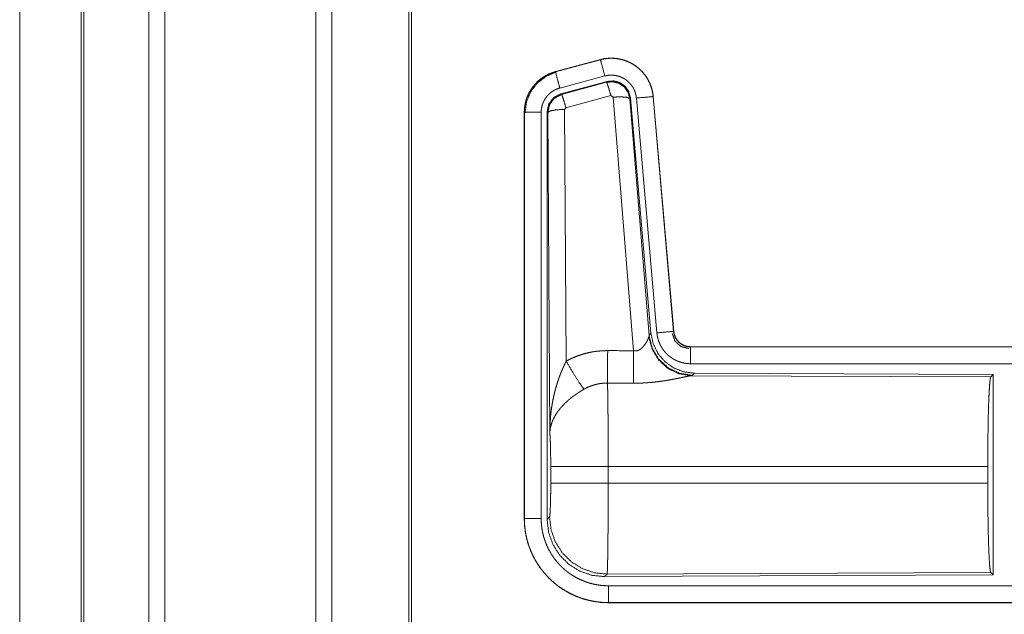
# Model space of a CAD drawing. Units: inches. Extents: x 24 to 147, y 6 to 125.
# Drawn here: x 98 to 101, y 11 to 13 of the extents above; entities that cross this region are included whole.
import ezdxf

# ---------------------------------------------------------------- set-up
doc = ezdxf.new("R2010")
doc.units = ezdxf.units.IN
doc.header["$MEASUREMENT"] = 0
doc.layers.add('Trimetric', color=7, linetype='Continuous', true_color=0xffffff)

msp = doc.modelspace()

# ---------------------------------------------------------------- linework, layer by layer
at = {"layer": 'Trimetric', "color": 18, "linetype": 'Continuous', "lineweight": 18}
for p, q in [((98.4378, 9.8118), (98.4378, 97.9163)), ((98.4856, 97.9192), (98.4856, 9.809)), ((98.9337, 9.8104), (98.9337, 97.9178)), ((98.9816, 97.9149), (98.9816, 9.8133)), ((98.2372, 9.8717), (98.2372, 97.8565)), ((98.2446, 97.8593), (98.2446, 9.8689)), ((99.2099, 9.8703), (99.2099, 97.8579)), ((99.2173, 97.8536), (99.2173, 9.8746)), ((98.0546, 53.0847), (98.0546, 10.6351)), ((98.0547, 10.6337), (98.0547, 53.0847)), ((99.7784, 12.5295), (99.6448, 12.4937)), ((99.6449, 12.4933), (99.7785, 12.5291)), ((99.7784, 12.5295), (99.7785, 12.5291)), ((99.6448, 12.4937), (99.6449, 12.4933)), ((99.6578, 12.445), (99.7914, 12.4808)), ((99.6609, 12.4276), (99.7983, 12.4645)), ((99.6629, 12.4261), (99.7966, 12.4621)), ((99.7966, 12.4621), (99.7983, 12.4645)), ((99.6609, 12.4276), (99.6629, 12.4261)), ((99.8096, 12.4225), (99.6759, 12.3865)), ((99.8158, 12.4181), (99.8096, 12.4225)), ((99.877, 11.6651), (99.8158, 12.4181)), ((99.8673, 12.4162), (99.8656, 12.4138)), ((99.8656, 12.4138), (99.9227, 11.7107)), ((99.8673, 12.4162), (99.9284, 11.7169)), ((99.885, 12.4153), (99.946, 11.7182)), ((99.9347, 12.4197), (99.9957, 11.7226)), ((99.9352, 12.4197), (99.9347, 12.4197)), ((99.9961, 11.7226), (99.9352, 12.4197)), ((99.5522, 12.373), (99.5526, 12.373)), ((99.5522, 12.373), (99.5522, 11.1669)), ((99.5526, 11.1669), (99.5526, 12.373)), ((99.6026, 11.1669), (99.6026, 12.373)), ((99.6222, 12.3729), (99.6201, 12.3745)), ((99.6201, 11.1644), (99.6201, 12.3745)), ((99.6281, 11.4198), (99.6222, 12.3729)), ((99.6759, 12.3865), (99.6722, 12.3816)), ((99.6722, 12.3816), (99.6768, 11.6343)), ((99.9961, 11.7226), (99.9957, 11.7226)), ((99.9221, 11.706), (99.9227, 11.7107)), ((99.9227, 11.7107), (99.9284, 11.7169)), ((100.0459, 11.677), (100.0459, 11.6766)), ((105.5774, 11.677), (100.0459, 11.677)), ((100.0459, 11.6766), (104.5375, 11.6766)), ((100.0459, 11.6266), (104.5375, 11.6266)), ((100.0516, 11.5922), (100.0479, 11.5911)), ((100.0479, 11.5911), (100.937, 11.5872)), ((100.0573, 11.5983), (100.0516, 11.5922)), ((100.0573, 11.5983), (100.9443, 11.5945)), ((100.937, 11.5872), (100.9443, 11.5945)), ((100.9443, 11.5945), (100.9443, 10.9995)), ((99.6308, 11.2721), (99.6308, 11.3219)), ((100.928, 11.3219), (99.8015, 11.3219)), ((99.8015, 11.3219), (99.8015, 11.2721)), ((100.928, 11.3219), (100.928, 11.2721)), ((99.8015, 11.2721), (100.928, 11.2721)), ((99.5522, 11.1669), (99.5526, 11.1669)), ((99.6201, 11.1644), (99.6274, 11.1717)), ((99.7981, 11.0019), (99.7908, 10.9945)), ((100.9443, 10.9995), (99.7908, 10.9945)), ((100.937, 11.0068), (99.7981, 11.0019)), ((100.9443, 10.9995), (100.937, 11.0068)), ((104.5375, 10.9674), (99.802, 10.9674)), ((99.802, 10.917), (99.802, 10.9174)), ((99.802, 10.9174), (104.5375, 10.9174)), ((105.5774, 10.917), (99.802, 10.917))]:
    msp.add_line(p, q, dxfattribs=at)
for points, knots in [([(99.9352, 12.4197), (99.9332, 12.4332), (99.9298, 12.4464), (99.9251, 12.4591), (99.9189, 12.4713), (99.9115, 12.4827), (99.9028, 12.4932), (99.8931, 12.5027), (99.8824, 12.5112), (99.8708, 12.5183), (99.8585, 12.5242), (99.8457, 12.5287), (99.8324, 12.5318), (99.8189, 12.5335), (99.8053, 12.5336), (99.7917, 12.5323), (99.7784, 12.5295)], [0, 0, 0.06253, 0.125055, 0.187556, 0.250064, 0.312558, 0.37503, 0.437512, 0.500009, 0.562482, 0.624963, 0.687464, 0.749944, 0.812434, 0.874959, 0.937484, 1, 1]), ([(99.7785, 12.5291), (99.7851, 12.5307), (99.7918, 12.5319), (99.7985, 12.5327), (99.8052, 12.5332), (99.812, 12.5333), (99.8188, 12.5331), (99.8205, 12.5329), (99.8222, 12.5328), (99.8239, 12.5326), (99.8256, 12.5324), (99.829, 12.532), (99.8324, 12.5314), (99.839, 12.5301), (99.8455, 12.5284), (99.852, 12.5263), (99.8583, 12.5239), (99.8599, 12.5232), (99.8615, 12.5225), (99.863, 12.5218), (99.8646, 12.5211), (99.8676, 12.5196), (99.8706, 12.518), (99.8765, 12.5146), (99.8821, 12.5108), (99.8875, 12.5068), (99.8928, 12.5025), (99.894, 12.5013), (99.8953, 12.5002), (99.8966, 12.499), (99.8978, 12.4978), (99.9002, 12.4954), (99.9025, 12.4929), (99.907, 12.4878), (99.9111, 12.4825), (99.915, 12.4769), (99.9185, 12.4711), (99.9194, 12.4697), (99.9202, 12.4682), (99.921, 12.4667), (99.9218, 12.4651), (99.9233, 12.4621), (99.9247, 12.459), (99.9272, 12.4527), (99.9294, 12.4463), (99.9313, 12.4398), (99.9328, 12.4332), (99.9334, 12.4298), (99.934, 12.4265), (99.9344, 12.4231), (99.9347, 12.4197)], [0, 0, 0.031415, 0.062625, 0.093727, 0.124842, 0.156032, 0.18739, 0.19526, 0.203137, 0.210995, 0.218834, 0.234491, 0.25009, 0.281187, 0.312306, 0.343452, 0.37478, 0.382647, 0.39053, 0.398395, 0.406244, 0.421899, 0.43753, 0.468659, 0.499769, 0.530906, 0.562191, 0.570048, 0.577918, 0.585802, 0.593649, 0.609348, 0.624965, 0.656134, 0.687222, 0.718355, 0.7496, 0.757452, 0.765302, 0.773183, 0.781054, 0.796767, 0.812418, 0.843598, 0.874698, 0.905809, 0.937037, 0.952727, 0.968463, 0.984233, 1, 1]), ([(99.7914, 12.4808), (99.7804, 12.5221), (99.7785, 12.5291)], [0, 0, 0.85467, 1, 1]), ([(99.6448, 12.4937), (99.6255, 12.4868), (99.6077, 12.4769), (99.5917, 12.4642), (99.578, 12.4491), (99.5669, 12.4319), (99.5588, 12.4132), (99.5539, 12.3934), (99.5522, 12.373)], [0, 0, 0.125016, 0.249993, 0.375015, 0.499994, 0.624983, 0.749967, 0.874974, 1, 1]), ([(99.5526, 12.373), (99.553, 12.3832), (99.5543, 12.3933), (99.5563, 12.4032), (99.5592, 12.413), (99.5596, 12.4142), (99.56, 12.4154), (99.5605, 12.4166), (99.5609, 12.4178), (99.5619, 12.4202), (99.5629, 12.4225), (99.565, 12.4272), (99.5673, 12.4317), (99.5724, 12.4404), (99.5783, 12.4488), (99.5799, 12.4508), (99.5815, 12.4528), (99.5831, 12.4547), (99.5848, 12.4566), (99.5883, 12.4603), (99.592, 12.4639), (99.5996, 12.4705), (99.6078, 12.4765), (99.6089, 12.4772), (99.61, 12.4779), (99.6111, 12.4786), (99.6122, 12.4792), (99.6144, 12.4806), (99.6166, 12.4818), (99.6211, 12.4842), (99.6257, 12.4864), (99.6304, 12.4884), (99.6351, 12.4902), (99.6375, 12.4911), (99.64, 12.4918), (99.6412, 12.4922), (99.6424, 12.4926), (99.643, 12.4928), (99.6436, 12.4929), (99.6439, 12.493), (99.6443, 12.4931), (99.6444, 12.4932), (99.6447, 12.4932), (99.6449, 12.4933)], [0, 0, 0.06269, 0.124932, 0.187154, 0.249754, 0.257644, 0.265515, 0.27338, 0.281235, 0.296911, 0.312541, 0.343722, 0.374832, 0.437021, 0.499567, 0.515311, 0.531048, 0.546747, 0.562397, 0.59362, 0.624728, 0.686917, 0.749393, 0.757249, 0.765136, 0.772991, 0.78088, 0.796603, 0.812316, 0.843594, 0.874811, 0.905984, 0.937239, 0.952883, 0.968548, 0.976405, 0.984239, 0.988188, 0.992129, 0.99408, 0.996068, 0.997021, 0.999008, 1, 1]), ([(99.5547, 12.3711), (99.5588, 12.4035), (99.5712, 12.4337), (99.591, 12.4597), (99.6167, 12.4796), (99.6468, 12.4921)], [0, 0, 0.200394, 0.400538, 0.600471, 0.800248, 1, 1]), ([(99.6578, 12.445), (99.6515, 12.4687), (99.6449, 12.4933)], [0, 0, 0.490178, 1, 1]), ([(99.7914, 12.4808), (99.7954, 12.4818), (99.7994, 12.4825), (99.8034, 12.483), (99.8074, 12.4833), (99.8115, 12.4833), (99.8156, 12.4832), (99.8166, 12.4831), (99.8176, 12.483), (99.8186, 12.4829), (99.8196, 12.4828), (99.8217, 12.4826), (99.8237, 12.4822), (99.8276, 12.4814), (99.8315, 12.4804), (99.8354, 12.4792), (99.8392, 12.4777), (99.8411, 12.4769), (99.843, 12.476), (99.8448, 12.4751), (99.8466, 12.4742), (99.8501, 12.4721), (99.8535, 12.4699), (99.8567, 12.4675), (99.8598, 12.4649), (99.8614, 12.4635), (99.8628, 12.4621), (99.8643, 12.4607), (99.8657, 12.4592), (99.8683, 12.4561), (99.8708, 12.4529), (99.8731, 12.4496), (99.8752, 12.4461), (99.8758, 12.4452), (99.8762, 12.4443), (99.8767, 12.4434), (99.8772, 12.4425), (99.8781, 12.4407), (99.8789, 12.4388), (99.8805, 12.4351), (99.8818, 12.4313), (99.8829, 12.4274), (99.8838, 12.4234), (99.8842, 12.4214), (99.8845, 12.4194), (99.8848, 12.4173), (99.885, 12.4153)], [0, 0, 0.031382, 0.062608, 0.093726, 0.124829, 0.156006, 0.187351, 0.195227, 0.203112, 0.210956, 0.218811, 0.234461, 0.250073, 0.281175, 0.312259, 0.343463, 0.374744, 0.390485, 0.406246, 0.421891, 0.437523, 0.468649, 0.499753, 0.530895, 0.56217, 0.577919, 0.593664, 0.609342, 0.624971, 0.656132, 0.687229, 0.718355, 0.749606, 0.757437, 0.765304, 0.773183, 0.781055, 0.796758, 0.812415, 0.843589, 0.874691, 0.905813, 0.937033, 0.952728, 0.968461, 0.984232, 1, 1]), ([(99.7966, 12.4621), (99.8156, 12.4637), (99.8341, 12.4588), (99.8497, 12.4478), (99.8606, 12.4322), (99.8656, 12.4138)], [0, 0, 0.199907, 0.399928, 0.599918, 0.799974, 1, 1]), ([(99.8096, 12.4225), (99.8037, 12.4425), (99.7991, 12.4567), (99.7966, 12.4621)], [0, 0, 0.499939, 0.857185, 1, 1]), ([(99.7983, 12.4645), (99.8173, 12.4661), (99.8357, 12.4612), (99.8514, 12.4502), (99.8623, 12.4346), (99.8673, 12.4162)], [0, 0, 0.200058, 0.40002, 0.599945, 0.799946, 1, 1]), ([(99.6026, 12.373), (99.6028, 12.3791), (99.6036, 12.3851), (99.6048, 12.3911), (99.6065, 12.3969), (99.607, 12.3984), (99.6076, 12.3998), (99.6081, 12.4013), (99.6087, 12.4027), (99.61, 12.4054), (99.6114, 12.4081), (99.6144, 12.4134), (99.6179, 12.4184), (99.6189, 12.4196), (99.6199, 12.4208), (99.6208, 12.4219), (99.6219, 12.4231), (99.624, 12.4253), (99.6261, 12.4274), (99.6307, 12.4314), (99.6356, 12.435), (99.6369, 12.4358), (99.6382, 12.4366), (99.6395, 12.4374), (99.6409, 12.4382), (99.6436, 12.4396), (99.6463, 12.4409), (99.652, 12.4432), (99.6578, 12.445)], [0, 0, 0.062692, 0.12493, 0.187158, 0.249766, 0.265508, 0.281246, 0.296926, 0.31256, 0.343722, 0.37485, 0.43706, 0.499599, 0.515325, 0.531054, 0.546768, 0.562432, 0.593636, 0.624771, 0.686953, 0.749431, 0.765145, 0.780946, 0.796647, 0.812316, 0.843638, 0.874849, 0.937278, 1, 1]), ([(99.6201, 12.3745), (99.6253, 12.3978), (99.6398, 12.4167), (99.6609, 12.4276)], [0, 0, 0.333348, 0.666662, 1, 1]), ([(99.6222, 12.3729), (99.6274, 12.3962), (99.6419, 12.415), (99.6629, 12.4261)], [0, 0, 0.333402, 0.66675, 1, 1]), ([(99.6759, 12.3865), (99.6701, 12.4065), (99.6654, 12.4206), (99.6629, 12.4261)], [0, 0, 0.499949, 0.857183, 1, 1]), ([(99.8158, 12.4181), (99.84, 12.4189), (99.8581, 12.4173), (99.8656, 12.4138)], [0, 0, 0.477983, 0.836779, 1, 1]), ([(99.885, 12.4153), (99.9275, 12.419), (99.9347, 12.4197)], [0, 0, 0.854696, 1, 1]), ([(99.6026, 12.373), (99.5599, 12.373), (99.5526, 12.373)], [0, 0, 0.854612, 1, 1]), ([(99.6722, 12.3816), (99.6477, 12.3804), (99.6295, 12.3772), (99.6222, 12.3729)], [0, 0, 0.476978, 0.836476, 1, 1]), ([(99.946, 11.7182), (99.9885, 11.722), (99.9957, 11.7226)], [0, 0, 0.854696, 1, 1]), ([(99.9957, 11.7226), (99.9964, 11.7179), (99.9974, 11.7134), (99.9981, 11.7112), (99.9989, 11.709), (99.9993, 11.7079), (99.9997, 11.7068), (100.0002, 11.7057), (100.0007, 11.7047), (100.003, 11.7006), (100.0056, 11.6968), (100.007, 11.6949), (100.0086, 11.6932), (100.0094, 11.6923), (100.0102, 11.6915), (100.011, 11.6906), (100.0119, 11.6898), (100.0155, 11.6869), (100.0193, 11.6842), (100.0203, 11.6836), (100.0213, 11.683), (100.0223, 11.6825), (100.0234, 11.6819), (100.0255, 11.6809), (100.0276, 11.68), (100.032, 11.6785), (100.0366, 11.6775), (100.0389, 11.6771), (100.0412, 11.6768), (100.0424, 11.6767), (100.0436, 11.6766), (100.0447, 11.6766), (100.0459, 11.6766)], [0, 0, 0.062649, 0.124868, 0.155991, 0.1872, 0.202855, 0.218561, 0.234306, 0.25003, 0.312443, 0.374605, 0.405777, 0.437095, 0.452847, 0.468596, 0.48426, 0.499909, 0.5622, 0.6244, 0.639999, 0.655674, 0.671363, 0.687057, 0.718465, 0.749697, 0.81185, 0.874165, 0.905598, 0.937092, 0.952827, 0.968537, 0.984229, 1, 1]), ([(100.0459, 11.677), (100.0367, 11.6779), (100.0278, 11.6804), (100.0195, 11.6845), (100.0122, 11.6901), (100.0059, 11.697), (100.0011, 11.7049), (99.9978, 11.7135), (99.9961, 11.7226)], [0, 0, 0.124987, 0.250003, 0.374989, 0.500016, 0.624989, 0.749979, 0.874966, 1, 1]), ([(99.877, 11.6651), (99.8796, 11.6647), (99.8822, 11.6646), (99.8835, 11.6646), (99.8848, 11.6647), (99.8861, 11.6649), (99.8874, 11.6652), (99.8886, 11.6655), (99.8898, 11.6659), (99.8903, 11.6661), (99.8909, 11.6663), (99.8915, 11.6665), (99.8921, 11.6668), (99.8942, 11.6679), (99.8963, 11.6691), (99.8982, 11.6705), (99.9, 11.672), (99.9017, 11.6735), (99.9033, 11.675), (99.9041, 11.6759), (99.9048, 11.6767), (99.9055, 11.6775), (99.9063, 11.6783), (99.9076, 11.68), (99.9089, 11.6816), (99.9113, 11.685), (99.9135, 11.6883), (99.914, 11.6892), (99.9145, 11.69), (99.915, 11.6908), (99.9154, 11.6917), (99.9163, 11.6933), (99.9172, 11.6949), (99.9187, 11.6979), (99.9201, 11.7009), (99.9204, 11.7016), (99.9207, 11.7023), (99.9209, 11.7029), (99.9212, 11.7036), (99.9217, 11.7048), (99.9221, 11.706)], [0, 0, 0.039959, 0.079544, 0.099517, 0.119265, 0.138747, 0.15802, 0.177028, 0.196011, 0.205463, 0.214901, 0.22432, 0.233722, 0.270858, 0.307256, 0.343028, 0.378063, 0.412556, 0.446633, 0.463573, 0.48034, 0.496898, 0.51339, 0.545882, 0.577894, 0.640497, 0.701125, 0.715959, 0.73069, 0.745205, 0.759536, 0.787707, 0.815108, 0.867491, 0.916265, 0.927871, 0.939168, 0.950183, 0.960896, 0.98123, 1, 1]), ([(100.0479, 11.5911), (100.0116, 11.5969), (99.9784, 11.6129), (99.951, 11.638), (99.9317, 11.6699), (99.9221, 11.706)], [0, 0, 0.197962, 0.396875, 0.597019, 0.798223, 1, 1]), ([(100.0516, 11.5922), (100.0138, 11.598), (99.9793, 11.6146), (99.9511, 11.6405), (99.9317, 11.6735), (99.9227, 11.7107)], [0, 0, 0.199988, 0.399981, 0.600029, 0.800033, 1, 1]), ([(99.9284, 11.7169), (99.9351, 11.6857), (99.9492, 11.657), (99.9699, 11.6327), (99.9959, 11.6141), (100.0256, 11.6024), (100.0573, 11.5983)], [0, 0, 0.166692, 0.333348, 0.500004, 0.666624, 0.833286, 1, 1]), ([(99.946, 11.7182), (99.9465, 11.7136), (99.9472, 11.709), (99.9481, 11.7044), (99.9493, 11.7), (99.9506, 11.6955), (99.9522, 11.6912), (99.953, 11.689), (99.9539, 11.6868), (99.9544, 11.6858), (99.9549, 11.6847), (99.9554, 11.6836), (99.9559, 11.6826), (99.9581, 11.6785), (99.9604, 11.6745), (99.9629, 11.6706), (99.9656, 11.6668), (99.9685, 11.6632), (99.9715, 11.6596), (99.9731, 11.6579), (99.9747, 11.6562), (99.9764, 11.6546), (99.9781, 11.653), (99.9816, 11.6499), (99.9852, 11.6471), (99.989, 11.6443), (99.9928, 11.6418), (99.9948, 11.6406), (99.9969, 11.6394), (99.9979, 11.6389), (99.9989, 11.6383), (99.9999, 11.6378), (100.001, 11.6372), (100.0052, 11.6352), (100.0095, 11.6335), (100.0139, 11.6319), (100.0183, 11.6305), (100.0228, 11.6293), (100.0273, 11.6284), (100.0296, 11.628), (100.0319, 11.6276), (100.0342, 11.6273), (100.0366, 11.6271), (100.0412, 11.6267), (100.0459, 11.6266)], [0, 0, 0.031417, 0.062653, 0.093786, 0.124876, 0.155984, 0.187183, 0.202833, 0.218541, 0.226417, 0.234294, 0.242144, 0.250007, 0.281282, 0.31244, 0.343528, 0.374623, 0.405779, 0.437089, 0.452807, 0.468558, 0.484253, 0.499869, 0.531062, 0.56215, 0.59324, 0.624361, 0.640005, 0.65565, 0.663456, 0.671344, 0.679196, 0.68709, 0.718439, 0.749656, 0.780781, 0.81184, 0.842984, 0.874195, 0.889872, 0.905579, 0.921322, 0.937067, 0.968502, 1, 1]), ([(99.9913, 11.7173), (99.9993, 11.6942), (100.0173, 11.6777), (100.0411, 11.6717)], [0, 0, 0.333308, 0.66666, 1, 1]), ([(99.6768, 11.6343), (99.6911, 11.6416), (99.7058, 11.6479), (99.7208, 11.6532), (99.7361, 11.6577), (99.7439, 11.6595), (99.7518, 11.6611), (99.7558, 11.6619), (99.7597, 11.6625), (99.7637, 11.6631), (99.7677, 11.6636), (99.7838, 11.6651), (99.7999, 11.6655)], [0, 0, 0.125027, 0.249354, 0.373407, 0.497757, 0.560154, 0.622838, 0.654269, 0.685767, 0.717238, 0.748639, 0.8742, 1, 1]), ([(99.7994, 11.5692), (99.7995, 11.5924), (99.7999, 11.6655)], [0, 0, 0.240413, 1, 1]), ([(99.8765, 11.5688), (99.8766, 11.592), (99.877, 11.6651)], [0, 0, 0.240528, 1, 1]), ([(100.0459, 11.6266), (100.0459, 11.6511), (100.0459, 11.6766)], [0, 0, 0.490196, 1, 1]), ([(99.6281, 11.4198), (99.6281, 11.4233), (99.6282, 11.4267), (99.6282, 11.4302), (99.6283, 11.4337), (99.6285, 11.4406), (99.6288, 11.4475), (99.6297, 11.4613), (99.6309, 11.4751), (99.6317, 11.482), (99.6325, 11.4889), (99.6335, 11.4958), (99.6345, 11.5026), (99.6369, 11.5162), (99.6397, 11.5298), (99.6412, 11.5366), (99.6429, 11.5434), (99.6446, 11.5501), (99.6465, 11.5568), (99.6505, 11.5701), (99.655, 11.5833), (99.6561, 11.5866), (99.6573, 11.5899), (99.6586, 11.5931), (99.6598, 11.5964), (99.6624, 11.6028), (99.6651, 11.6092), (99.6679, 11.6156), (99.6708, 11.6219), (99.6737, 11.6281), (99.6768, 11.6343)], [0, 0, 0.015613, 0.031234, 0.046849, 0.062462, 0.093682, 0.12489, 0.187282, 0.249664, 0.280863, 0.312051, 0.343234, 0.374412, 0.436792, 0.499269, 0.530571, 0.561892, 0.593215, 0.624532, 0.687194, 0.749961, 0.765673, 0.781387, 0.797069, 0.812756, 0.844078, 0.875334, 0.90656, 0.937749, 0.968891, 1, 1]), ([(99.6768, 11.6343), (99.6973, 11.5992), (99.7156, 11.5703), (99.7296, 11.5508)], [0, 0, 0.411269, 0.756839, 1, 1]), ([(100.0479, 11.5911), (100.0457, 11.5908), (100.043, 11.5904), (100.0423, 11.5902), (100.0416, 11.5901), (100.0408, 11.59), (100.0401, 11.5898), (100.0384, 11.5895), (100.0368, 11.5892), (100.0331, 11.5884), (100.0293, 11.5876), (100.0251, 11.5868), (100.0184, 11.5853), (100.016, 11.5849), (100.0136, 11.5844), (100.0111, 11.5838), (100.0061, 11.5828), (100.0009, 11.5818), (99.9955, 11.5807), (99.99, 11.5797), (99.9844, 11.5787), (99.9786, 11.5777), (99.9757, 11.5772), (99.9727, 11.5767), (99.9697, 11.5762), (99.9667, 11.5757), (99.9607, 11.5748), (99.9545, 11.574), (99.942, 11.5724), (99.9292, 11.5711), (99.9227, 11.5706), (99.9161, 11.5701), (99.9096, 11.5697), (99.903, 11.5693), (99.8898, 11.5689), (99.8765, 11.5688)], [0, 0, 0.012775, 0.028045, 0.032241, 0.036557, 0.04099, 0.045579, 0.05507, 0.065029, 0.086312, 0.109231, 0.133736, 0.173339, 0.187242, 0.201525, 0.216073, 0.245807, 0.276473, 0.307952, 0.340237, 0.373322, 0.40713, 0.424359, 0.441691, 0.459164, 0.476739, 0.512193, 0.548018, 0.62089, 0.695324, 0.73301, 0.770814, 0.8087, 0.846711, 0.923092, 1, 1]), ([(100.928, 11.3219), (100.9282, 11.367), (100.9286, 11.4108), (100.9292, 11.452), (100.9301, 11.4894), (100.9312, 11.5219), (100.9325, 11.5486), (100.9339, 11.5688), (100.9354, 11.5818), (100.937, 11.5872)], [0, 0, 0.169673, 0.334425, 0.48947, 0.630313, 0.75287, 0.853602, 0.929609, 0.978762, 1, 1]), ([(99.7296, 11.5508), (99.7242, 11.5477), (99.7189, 11.5444), (99.7136, 11.541), (99.7083, 11.5375), (99.7057, 11.5357), (99.7032, 11.5339), (99.7006, 11.5321), (99.6981, 11.5302), (99.6931, 11.5265), (99.6883, 11.5226), (99.6859, 11.5206), (99.6836, 11.5187), (99.6813, 11.5167), (99.679, 11.5147), (99.6747, 11.5106), (99.6705, 11.5065), (99.6665, 11.5024), (99.6626, 11.4982), (99.6608, 11.4961), (99.659, 11.4939), (99.6581, 11.4928), (99.6572, 11.4918), (99.6563, 11.4907), (99.6555, 11.4896), (99.6491, 11.4809), (99.6437, 11.4721), (99.6412, 11.4677), (99.639, 11.4632), (99.638, 11.461), (99.637, 11.4588), (99.6361, 11.4565), (99.6352, 11.4543), (99.6322, 11.4454), (99.6301, 11.4367), (99.6293, 11.4324), (99.6288, 11.4282), (99.6285, 11.426), (99.6283, 11.424), (99.6283, 11.4229), (99.6282, 11.4219), (99.6281, 11.4198)], [0, 0, 0.036345, 0.07265, 0.108969, 0.145299, 0.163499, 0.181667, 0.199865, 0.217992, 0.254062, 0.289865, 0.307676, 0.325342, 0.34288, 0.360239, 0.394606, 0.428452, 0.461818, 0.494765, 0.511086, 0.527335, 0.5354, 0.543464, 0.551495, 0.559483, 0.621814, 0.681645, 0.710749, 0.7394, 0.753557, 0.767626, 0.781608, 0.795475, 0.849548, 0.901468, 0.926733, 0.951564, 0.963828, 0.975988, 0.982031, 0.98805, 1, 1]), ([(99.7994, 11.5692), (99.7902, 11.569), (99.781, 11.5681), (99.7788, 11.5678), (99.7765, 11.5675), (99.7742, 11.5671), (99.772, 11.5667), (99.7675, 11.5657), (99.7631, 11.5646), (99.7544, 11.562), (99.7459, 11.5588), (99.7377, 11.5551), (99.7296, 11.5508)], [0, 0, 0.126051, 0.251886, 0.283404, 0.31491, 0.346497, 0.378001, 0.440686, 0.503114, 0.627349, 0.751225, 0.875261, 1, 1]), ([(99.7994, 11.5692), (99.7996, 11.5606), (99.7997, 11.5583), (99.7997, 11.5571), (99.7998, 11.5534), (99.8, 11.5399), (99.8002, 11.5279), (99.8004, 11.5147), (99.8005, 11.5077), (99.8005, 11.5041), (99.8008, 11.4854), (99.8009, 11.4695), (99.801, 11.4528), (99.8012, 11.431), (99.8012, 11.4265), (99.8012, 11.4174), (99.8013, 11.3989), (99.8014, 11.3801), (99.8014, 11.361), (99.8015, 11.3416), (99.8015, 11.3391), (99.8015, 11.3367), (99.8015, 11.3317), (99.8015, 11.3219)], [0, 0, 0.034603, 0.044102, 0.04896, 0.063965, 0.118546, 0.167214, 0.220322, 0.248564, 0.263116, 0.339079, 0.403307, 0.470562, 0.558935, 0.577188, 0.614033, 0.688716, 0.764692, 0.841954, 0.920523, 0.930438, 0.940365, 0.960234, 1, 1]), ([(99.6308, 11.3219), (99.6307, 11.3486), (99.6303, 11.3734), (99.6297, 11.3945), (99.629, 11.4103), (99.6281, 11.4198)], [0, 0, 0.27271, 0.525793, 0.741013, 0.902928, 1, 1]), ([(99.8015, 11.3219), (99.7643, 11.3219), (99.6971, 11.3219), (99.6495, 11.3219), (99.6308, 11.3219)], [0, 0, 0.217551, 0.611789, 0.890309, 1, 1]), ([(99.6274, 11.1717), (99.6285, 11.1775), (99.6294, 11.1921), (99.6302, 11.2142), (99.6307, 11.2417), (99.6308, 11.2721)], [0, 0, 0.058264, 0.203993, 0.424035, 0.697897, 1, 1]), ([(99.8015, 11.2721), (99.7643, 11.2721), (99.6971, 11.2721), (99.6495, 11.2721), (99.6308, 11.2721)], [0, 0, 0.217551, 0.611789, 0.890309, 1, 1]), ([(99.8015, 11.2721), (99.8015, 11.2591), (99.8014, 11.2333), (99.8014, 11.2079), (99.8013, 11.1954), (99.8013, 11.1891), (99.8013, 11.1829), (99.8012, 11.1768), (99.8011, 11.1589), (99.8011, 11.1473), (99.8009, 11.125), (99.8008, 11.1196), (99.8008, 11.1142), (99.8008, 11.109), (99.8007, 11.1038), (99.8006, 11.0938), (99.8004, 11.0752), (99.8002, 11.0666), (99.8001, 11.0584), (99.7999, 11.0489), (99.7999, 11.0471), (99.7999, 11.0453), (99.7998, 11.0435), (99.7997, 11.0368), (99.7995, 11.0307), (99.7994, 11.0252), (99.7992, 11.0202), (99.7991, 11.0158), (99.799, 11.0138), (99.7989, 11.0119), (99.7989, 11.0111), (99.7988, 11.0102), (99.7988, 11.0094), (99.7987, 11.0087), (99.7986, 11.006), (99.7984, 11.004), (99.7983, 11.0026), (99.7981, 11.0019)], [0, 0, 0.048238, 0.143609, 0.237517, 0.283921, 0.306985, 0.329914, 0.352574, 0.418919, 0.461801, 0.544362, 0.564329, 0.584021, 0.603443, 0.622555, 0.659511, 0.728329, 0.760223, 0.790437, 0.82582, 0.832574, 0.839219, 0.845742, 0.870479, 0.893092, 0.913598, 0.932013, 0.948335, 0.955704, 0.962541, 0.965761, 0.968847, 0.971795, 0.974603, 0.984391, 0.99188, 0.997078, 1, 1]), ([(100.937, 11.0068), (100.9354, 11.0122), (100.9339, 11.0252), (100.9325, 11.0454), (100.9312, 11.0721), (100.9301, 11.1046), (100.9292, 11.1421), (100.9286, 11.1832), (100.9282, 11.227), (100.928, 11.2721)], [0, 0, 0.021238, 0.070394, 0.146398, 0.247129, 0.369689, 0.510531, 0.665576, 0.830324, 1, 1]), ([(99.5522, 11.1669), (99.5534, 11.1424), (99.557, 11.1181), (99.5629, 11.0943), (99.5712, 11.0712), (99.5817, 11.0491), (99.5943, 11.028), (99.6089, 11.0083), (99.6253, 10.9902), (99.6435, 10.9737), (99.6632, 10.9591), (99.6842, 10.9465), (99.7064, 10.936), (99.7295, 10.9278), (99.7533, 10.9218), (99.7775, 10.9182), (99.802, 10.917)], [0, 0, 0.062521, 0.125036, 0.187542, 0.250042, 0.312537, 0.375023, 0.437511, 0.500001, 0.562486, 0.62498, 0.687467, 0.749954, 0.812464, 0.874972, 0.937479, 1, 1]), ([(99.802, 10.9174), (99.7897, 10.9177), (99.7775, 10.9186), (99.7654, 10.9201), (99.7534, 10.9222), (99.7415, 10.9249), (99.7297, 10.9281), (99.7268, 10.929), (99.7239, 10.93), (99.7209, 10.9309), (99.718, 10.932), (99.7123, 10.9341), (99.7066, 10.9364), (99.6954, 10.9413), (99.6845, 10.9468), (99.6739, 10.9528), (99.6636, 10.9593), (99.6585, 10.9628), (99.6536, 10.9664), (99.6511, 10.9682), (99.6487, 10.9701), (99.6463, 10.972), (99.6439, 10.9739), (99.6345, 10.982), (99.6257, 10.9904), (99.6173, 10.9992), (99.6093, 11.0084), (99.6018, 11.018), (99.5947, 11.0281), (99.593, 11.0306), (99.5914, 11.0332), (99.5897, 11.0358), (99.5881, 11.0385), (99.585, 11.0438), (99.5821, 11.0491), (99.5766, 11.06), (99.5716, 11.0712), (99.5673, 11.0825), (99.5634, 11.0941), (99.5617, 11.1), (99.5601, 11.1059), (99.5587, 11.1119), (99.5574, 11.118), (99.5553, 11.1301), (99.5538, 11.1423), (99.5533, 11.1484), (99.5529, 11.1545), (99.5528, 11.1576), (99.5527, 11.1607), (99.5526, 11.1622), (99.5526, 11.1638), (99.5526, 11.1653), (99.5526, 11.1661), (99.5526, 11.1665), (99.5526, 11.1669)], [0, 0, 0.031398, 0.062622, 0.093746, 0.124825, 0.155937, 0.187188, 0.195016, 0.202872, 0.210744, 0.218615, 0.234336, 0.249994, 0.281199, 0.312298, 0.343378, 0.374513, 0.390122, 0.405774, 0.413609, 0.42147, 0.429345, 0.437214, 0.468577, 0.499767, 0.530865, 0.56195, 0.593089, 0.624364, 0.632221, 0.640086, 0.647959, 0.655826, 0.671519, 0.687159, 0.718331, 0.74943, 0.78052, 0.811672, 0.827302, 0.842979, 0.858711, 0.874454, 0.90585, 0.937186, 0.952861, 0.968547, 0.976397, 0.984256, 0.988189, 0.992124, 0.99606, 0.998031, 0.999017, 1, 1]), ([(99.6026, 11.1669), (99.5599, 11.1669), (99.5526, 11.1669)], [0, 0, 0.854612, 1, 1]), ([(99.802, 10.9674), (99.7922, 10.9676), (99.7824, 10.9683), (99.7728, 10.9695), (99.7632, 10.9712), (99.7536, 10.9733), (99.7442, 10.9759), (99.7419, 10.9767), (99.7395, 10.9774), (99.7372, 10.9782), (99.7349, 10.979), (99.7302, 10.9807), (99.7257, 10.9826), (99.7167, 10.9865), (99.708, 10.9909), (99.6996, 10.9957), (99.6913, 11.0009), (99.6873, 11.0037), (99.6833, 11.0065), (99.6813, 11.008), (99.6794, 11.0095), (99.6775, 11.011), (99.6755, 11.0126), (99.6681, 11.019), (99.661, 11.0257), (99.6543, 11.0328), (99.6479, 11.0402), (99.6419, 11.0478), (99.6363, 11.0559), (99.6349, 11.0579), (99.6336, 11.06), (99.6323, 11.0621), (99.631, 11.0642), (99.6285, 11.0684), (99.6261, 11.0727), (99.6218, 11.0814), (99.6178, 11.0903), (99.6143, 11.0994), (99.6112, 11.1087), (99.6098, 11.1134), (99.6086, 11.1181), (99.6075, 11.1229), (99.6064, 11.1278), (99.6047, 11.1375), (99.6035, 11.1472), (99.6028, 11.157), (99.6026, 11.1669)], [0, 0, 0.031406, 0.062618, 0.093729, 0.124813, 0.155944, 0.187179, 0.195009, 0.202869, 0.210739, 0.218621, 0.234336, 0.249998, 0.281202, 0.312301, 0.343381, 0.374522, 0.390117, 0.405771, 0.413614, 0.421476, 0.429343, 0.437225, 0.468579, 0.49976, 0.530868, 0.561955, 0.593094, 0.624375, 0.632223, 0.640091, 0.647967, 0.655827, 0.671523, 0.687165, 0.718337, 0.749431, 0.780523, 0.811683, 0.827309, 0.842984, 0.858714, 0.874459, 0.905853, 0.937191, 0.96855, 1, 1]), ([(99.7908, 10.9945), (99.7528, 10.9986), (99.7168, 11.0111), (99.6844, 11.0313), (99.6574, 11.0582), (99.637, 11.0905), (99.6244, 11.1265), (99.6201, 11.1644)], [0, 0, 0.142883, 0.285737, 0.428589, 0.571419, 0.714245, 0.857106, 1, 1]), ([(99.7981, 11.0019), (99.7602, 11.006), (99.7242, 11.0185), (99.6918, 11.0387), (99.6648, 11.0656), (99.6444, 11.0979), (99.6318, 11.1339), (99.6274, 11.1717)], [0, 0, 0.14284, 0.285676, 0.428558, 0.571447, 0.71433, 0.857182, 1, 1]), ([(99.802, 10.9674), (99.802, 10.9429), (99.802, 10.9174)], [0, 0, 0.490188, 1, 1])]:
    msp.add_open_spline(points, degree=1, knots=knots, dxfattribs=at)
for points in [[(99.7999, 11.6655), (99.877, 11.6651)], [(99.8765, 11.5688), (99.7994, 11.5692)]]:
    msp.add_open_spline(points, degree=1, dxfattribs=at)

doc.saveas('drawing.dxf')
